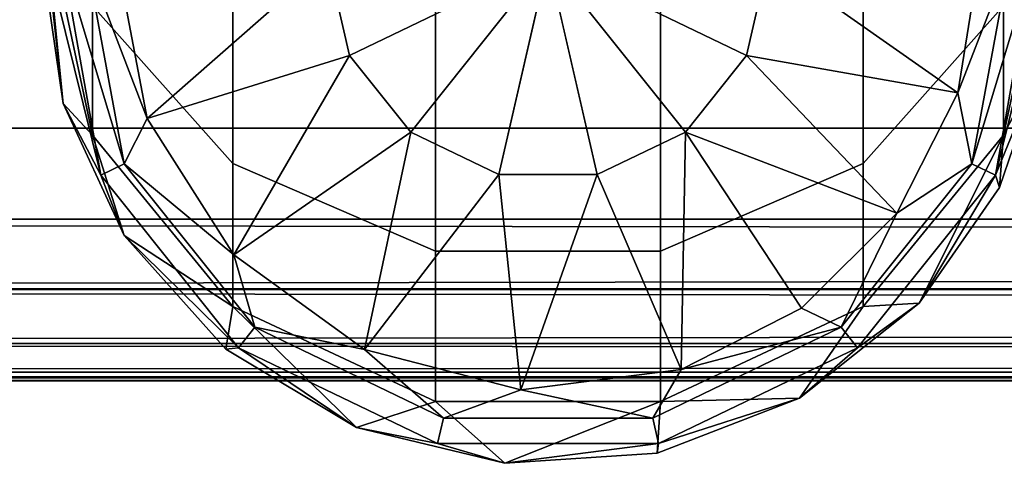
# Model space of a CAD drawing. Extents: x -0.315 to 0.315, y -0.132 to 0.
# Drawn here: x -0.231 to -0.22, y -0.127 to -0.122 of the extents above; entities that cross this region are included whole.
import ezdxf

# ---------------------------------------------------------------- set-up
doc = ezdxf.new("R2010")
doc.units = 0
doc.layers.add('L3_PLATTE_WEISS', color=7, linetype='CONTINUOUS')
doc.layers.add('L9_HAKEN_FARBE3', color=7, linetype='CONTINUOUS')

msp = doc.modelspace()

# ---------------------------------------------------------------- linework, layer by layer
at = {"layer": 'L3_PLATTE_WEISS', "color": 8}
for points, invisible_edges in [([(-0.214356, -0.077628, 0.069949), (-0.285, -0.123, 0.069949), (-0.216921, -0.078548, 0.069949), (-0.214356, -0.077628, 0.069949)], 8), ([(-0.214356, -0.077628, 0.069949), (-0.084874, -0.077934, 0.069949), (-0.285, -0.123, 0.069949), (-0.214356, -0.077628, 0.069949)], 9), ([(-0.080552, -0.079189, 0.069949), (-0.285, -0.123, 0.069949), (-0.084874, -0.077934, 0.069949), (-0.080552, -0.079189, 0.069949)], 8), ([(-0.230552, -0.079189, 0.069949), (-0.285, -0.123, 0.069949), (-0.234874, -0.077934, 0.069949), (-0.230552, -0.079189, 0.069949)], 8), ([(-0.216262, -0.078339, 0.077949), (-0.220166, -0.079326, 0.077949), (-0.285, -0.123, 0.077949), (-0.216262, -0.078339, 0.077949)], 8), ([(-0.083124, -0.078534, 0.077949), (-0.216262, -0.078339, 0.077949), (-0.285, -0.123, 0.077949), (-0.083124, -0.078534, 0.077949)], 9), ([(-0.229106, -0.079445, 0.077949), (-0.233124, -0.078534, 0.077949), (-0.285, -0.123, 0.077949), (-0.229106, -0.079445, 0.077949)], 8), ([(-0.079106, -0.079445, 0.077949), (-0.083124, -0.078534, 0.077949), (-0.285, -0.123, 0.077949), (-0.079106, -0.079445, 0.077949)], 8), ([(-0.216921, -0.078548, 0.069949), (-0.285, -0.123, 0.069949), (-0.220766, -0.079425, 0.069949), (-0.216921, -0.078548, 0.069949)], 8), ([(-0.075, -0.07975, 0.069949), (-0.285, -0.123, 0.069949), (-0.080552, -0.079189, 0.069949), (-0.075, -0.07975, 0.069949)], 8), ([(-0.225, -0.07975, 0.069949), (-0.285, -0.123, 0.069949), (-0.230552, -0.079189, 0.069949), (-0.225, -0.07975, 0.069949)], 8), ([(-0.220166, -0.079326, 0.077949), (-0.225, -0.07975, 0.077949), (-0.285, -0.123, 0.077949), (-0.220166, -0.079326, 0.077949)], 8), ([(-0.220766, -0.079425, 0.069949), (-0.285, -0.123, 0.069949), (-0.224792, -0.079749, 0.069949), (-0.220766, -0.079425, 0.069949)], 8), ([(-0.225, -0.07975, 0.077949), (-0.229106, -0.079445, 0.077949), (-0.285, -0.123, 0.077949), (-0.225, -0.07975, 0.077949)], 8), ([(-0.075, -0.07975, 0.077949), (-0.079106, -0.079445, 0.077949), (-0.285, -0.123, 0.077949), (-0.075, -0.07975, 0.077949)], 8), ([(-0.224792, -0.079749, 0.069949), (-0.285, -0.123, 0.069949), (-0.225, -0.07975, 0.069949), (-0.224792, -0.079749, 0.069949)], 8), ([(-0.075, -0.07975, 0.069949), (0.285, -0.123, 0.069949), (-0.285, -0.123, 0.069949), (-0.075, -0.07975, 0.069949)], 9), ([(0.285, -0.123, 0.077949), (-0.075, -0.07975, 0.077949), (-0.285, -0.123, 0.077949), (0.285, -0.123, 0.077949)], 9), ([(-0.285, -0.123, 0.069949), (0.285, -0.124078, 0.070149), (-0.285, -0.124078, 0.070149), (-0.285, -0.123, 0.069949)], 9), ([(0.285, -0.124078, 0.070149), (-0.285, -0.123, 0.069949), (0.285, -0.123, 0.069949), (0.285, -0.124078, 0.070149)], 9), ([(-0.285, -0.124078, 0.077749), (0.285, -0.123, 0.077949), (-0.285, -0.123, 0.077949), (-0.285, -0.124078, 0.077749)], 9), ([(0.285, -0.123, 0.077949), (-0.285, -0.124078, 0.077749), (0.285, -0.124078, 0.077749), (0.285, -0.123, 0.077949)], 9), ([(0.285, -0.124078, 0.070149), (-0.285, -0.124917, 0.070641), (-0.285, -0.124078, 0.070149), (0.285, -0.124078, 0.070149)], 8), ([(0.285, -0.124078, 0.070149), (0.285, -0.124906, 0.070632), (-0.285, -0.124917, 0.070641), (0.285, -0.124078, 0.070149)], 8), ([(0.285, -0.124917, 0.077257), (0.285, -0.124078, 0.077749), (-0.285, -0.124078, 0.077749), (0.285, -0.124917, 0.077257)], 8), ([(0.285, -0.124917, 0.077257), (-0.285, -0.124078, 0.077749), (-0.285, -0.124906, 0.077266), (0.285, -0.124917, 0.077257)], 8), ([(-0.285, -0.125555, 0.071376), (-0.285, -0.124917, 0.070641), (0.285, -0.124906, 0.070632), (-0.285, -0.125555, 0.071376)], 8), ([(0.285, -0.125555, 0.071376), (-0.285, -0.125555, 0.071376), (0.285, -0.124906, 0.070632), (0.285, -0.125555, 0.071376)], 8), ([(-0.285, -0.124906, 0.077266), (0.285, -0.125555, 0.076522), (0.285, -0.124917, 0.077257), (-0.285, -0.124906, 0.077266)], 8), ([(-0.285, -0.124906, 0.077266), (-0.285, -0.125555, 0.076522), (0.285, -0.125555, 0.076522), (-0.285, -0.124906, 0.077266)], 8), ([(0.285, -0.125959, 0.072453), (-0.285, -0.125887, 0.072132), (0.285, -0.125555, 0.071376), (0.285, -0.125959, 0.072453)], 8), ([(-0.285, -0.125887, 0.072132), (-0.285, -0.125555, 0.071376), (0.285, -0.125555, 0.071376), (-0.285, -0.125887, 0.072132)], 8), ([(-0.285, -0.125555, 0.076522), (-0.285, -0.125959, 0.075445), (0.285, -0.125887, 0.075766), (-0.285, -0.125555, 0.076522)], 8), ([(0.285, -0.125555, 0.076522), (-0.285, -0.125555, 0.076522), (0.285, -0.125887, 0.075766), (0.285, -0.125555, 0.076522)], 8), ([(-0.285, -0.126, 0.072949), (-0.285, -0.125887, 0.072132), (0.285, -0.125959, 0.072453), (-0.285, -0.126, 0.072949)], 8), ([(0.285, -0.125887, 0.075766), (-0.285, -0.125959, 0.075445), (0.285, -0.126, 0.074949), (0.285, -0.125887, 0.075766)], 8), ([(0.285, -0.126, 0.072949), (-0.285, -0.126, 0.072949), (0.285, -0.125959, 0.072453), (0.285, -0.126, 0.072949)], 8), ([(-0.285, -0.125959, 0.075445), (-0.285, -0.126, 0.074949), (0.285, -0.126, 0.074949), (-0.285, -0.125959, 0.075445)], 8), ([(-0.285, -0.126, 0.074949), (-0.285, -0.126, 0.072949), (0.285, -0.126, 0.072949), (-0.285, -0.126, 0.074949)], 13), ([(0.285, -0.126, 0.072949), (0.285, -0.126, 0.074949), (-0.285, -0.126, 0.074949), (0.285, -0.126, 0.072949)], 13)]:
    msp.add_3dface(points, dxfattribs=dict(at, invisible_edges=invisible_edges))
at = {"layer": 'L9_HAKEN_FARBE3', "color": 157}
for points, invisible_edges in [([(-0.231, -0.120292, 0.018423), (-0.230406, -0.121544, 0.014486), (-0.230406, -0.123082, 0.0188), (-0.231, -0.120292, 0.018423)], 8), ([(-0.231, -0.120292, 0.018423), (-0.230406, -0.123082, 0.0188), (-0.230752, -0.122706, 0.023349), (-0.231, -0.120292, 0.018423)], 8), ([(-0.231, -0.120292, 0.018423), (-0.230752, -0.122706, 0.023349), (-0.231, -0.121, 0.023349), (-0.231, -0.120292, 0.018423)], 8), ([(-0.219, -0.120292, 0.018423), (-0.219104, -0.122114, 0.023349), (-0.219594, -0.123082, 0.0188), (-0.219, -0.120292, 0.018423)], 8), ([(-0.219, -0.120292, 0.018423), (-0.219594, -0.123082, 0.0188), (-0.219594, -0.121544, 0.014486), (-0.219, -0.120292, 0.018423)], 8), ([(-0.230406, -0.121544, 0.014486), (-0.228741, -0.120687, 0.009312), (-0.228741, -0.123418, 0.013566), (-0.230406, -0.121544, 0.014486)], 9), ([(-0.226335, -0.124458, 0.013055), (-0.228741, -0.120687, 0.009312), (-0.226335, -0.121585, 0.008579), (-0.226335, -0.124458, 0.013055)], 9), ([(-0.228741, -0.120687, 0.009312), (-0.226335, -0.124458, 0.013055), (-0.228741, -0.123418, 0.013566), (-0.228741, -0.120687, 0.009312)], 9), ([(-0.221259, -0.120687, 0.009312), (-0.223665, -0.124458, 0.013055), (-0.223665, -0.121585, 0.008579), (-0.221259, -0.120687, 0.009312)], 9), ([(-0.223665, -0.124458, 0.013055), (-0.221259, -0.120687, 0.009312), (-0.221259, -0.123418, 0.013566), (-0.223665, -0.124458, 0.013055)], 9), ([(-0.221259, -0.120687, 0.009312), (-0.219594, -0.121544, 0.014486), (-0.221259, -0.123418, 0.013566), (-0.221259, -0.120687, 0.009312)], 9), ([(-0.231, -0.121, 0.025586), (-0.230752, -0.122706, 0.025586), (-0.230939, -0.121, 0.026012), (-0.231, -0.121, 0.025586)], 8), ([(-0.231, -0.121, 0.025586), (-0.230752, -0.122706, 0.023349), (-0.230752, -0.122706, 0.025586), (-0.231, -0.121, 0.025586)], 9), ([(-0.230752, -0.122706, 0.023349), (-0.231, -0.121, 0.025586), (-0.231, -0.121, 0.023349), (-0.230752, -0.122706, 0.023349)], 9), ([(-0.230939, -0.121, 0.026012), (-0.230752, -0.122706, 0.025586), (-0.230308, -0.123556, 0.026147), (-0.230939, -0.121, 0.026012)], 8), ([(-0.230939, -0.121, 0.026012), (-0.230308, -0.123556, 0.026147), (-0.230759, -0.121, 0.026402), (-0.230939, -0.121, 0.026012)], 8), ([(-0.230759, -0.121, 0.026402), (-0.230028, -0.123421, 0.026627), (-0.230476, -0.121, 0.026725), (-0.230759, -0.121, 0.026402)], 8), ([(-0.230759, -0.121, 0.026402), (-0.230308, -0.123556, 0.026147), (-0.230028, -0.123421, 0.026627), (-0.230759, -0.121, 0.026402)], 8), ([(-0.229755, -0.122882, 0.026955), (-0.230476, -0.121, 0.026725), (-0.230028, -0.123421, 0.026627), (-0.229755, -0.122882, 0.026955)], 8), ([(-0.229755, -0.122882, 0.026955), (-0.230114, -0.121, 0.026955), (-0.230476, -0.121, 0.026725), (-0.229755, -0.122882, 0.026955)], 8), ([(-0.227615, -0.121, 0.027772), (-0.230114, -0.121, 0.026955), (-0.229755, -0.122882, 0.026955), (-0.227615, -0.121, 0.027772)], 8), ([(-0.227356, -0.122134, 0.027772), (-0.227615, -0.121, 0.027772), (-0.229755, -0.122882, 0.026955), (-0.227356, -0.122134, 0.027772)], 8), ([(-0.225, -0.121, 0.028049), (-0.227615, -0.121, 0.027772), (-0.227356, -0.122134, 0.027772), (-0.225, -0.121, 0.028049)], 8), ([(-0.225, -0.121, 0.028049), (-0.227356, -0.122134, 0.027772), (-0.22663, -0.123044, 0.027772), (-0.225, -0.121, 0.028049)], 8), ([(-0.225, -0.121, 0.028049), (-0.22663, -0.123044, 0.027772), (-0.225582, -0.123549, 0.027772), (-0.225, -0.121, 0.028049)], 8), ([(-0.224418, -0.123549, 0.027772), (-0.225, -0.121, 0.028049), (-0.225582, -0.123549, 0.027772), (-0.224418, -0.123549, 0.027772)], 8), ([(-0.22337, -0.123044, 0.027772), (-0.225, -0.121, 0.028049), (-0.224418, -0.123549, 0.027772), (-0.22337, -0.123044, 0.027772)], 8), ([(-0.222644, -0.122134, 0.027772), (-0.225, -0.121, 0.028049), (-0.22337, -0.123044, 0.027772), (-0.222644, -0.122134, 0.027772)], 8), ([(-0.222385, -0.121, 0.027772), (-0.225, -0.121, 0.028049), (-0.222644, -0.122134, 0.027772), (-0.222385, -0.121, 0.027772)], 8), ([(-0.220137, -0.12258, 0.026955), (-0.222385, -0.121, 0.027772), (-0.222644, -0.122134, 0.027772), (-0.220137, -0.12258, 0.026955)], 8), ([(-0.219886, -0.121, 0.026955), (-0.222385, -0.121, 0.027772), (-0.220137, -0.12258, 0.026955), (-0.219886, -0.121, 0.026955)], 8), ([(-0.219524, -0.121, 0.026725), (-0.220137, -0.12258, 0.026955), (-0.219972, -0.123421, 0.026627), (-0.219524, -0.121, 0.026725)], 8), ([(-0.219524, -0.121, 0.026725), (-0.219886, -0.121, 0.026955), (-0.220137, -0.12258, 0.026955), (-0.219524, -0.121, 0.026725)], 8), ([(-0.219524, -0.121, 0.026725), (-0.219972, -0.123421, 0.026627), (-0.219241, -0.121, 0.026402), (-0.219524, -0.121, 0.026725)], 8), ([(-0.219241, -0.121, 0.026402), (-0.219972, -0.123421, 0.026627), (-0.219692, -0.123556, 0.026147), (-0.219241, -0.121, 0.026402)], 8), ([(-0.219241, -0.121, 0.026402), (-0.219692, -0.123556, 0.026147), (-0.219061, -0.121, 0.026012), (-0.219241, -0.121, 0.026402)], 8), ([(-0.219061, -0.121, 0.026012), (-0.219692, -0.123556, 0.026147), (-0.219104, -0.122114, 0.025586), (-0.219061, -0.121, 0.026012)], 8), ([(-0.228741, -0.123418, 0.013566), (-0.230406, -0.123082, 0.0188), (-0.230406, -0.121544, 0.014486), (-0.228741, -0.123418, 0.013566)], 9), ([(-0.223665, -0.121585, 0.008579), (-0.226335, -0.124458, 0.013055), (-0.226335, -0.121585, 0.008579), (-0.223665, -0.121585, 0.008579)], 9), ([(-0.226335, -0.124458, 0.013055), (-0.223665, -0.121585, 0.008579), (-0.223665, -0.124458, 0.013055), (-0.226335, -0.124458, 0.013055)], 9), ([(-0.219594, -0.123082, 0.0188), (-0.221259, -0.123418, 0.013566), (-0.219594, -0.121544, 0.014486), (-0.219594, -0.123082, 0.0188)], 9), ([(-0.227356, -0.122134, 0.027772), (-0.229755, -0.122882, 0.026955), (-0.228728, -0.124501, 0.026955), (-0.227356, -0.122134, 0.027772)], 8), ([(-0.22663, -0.123044, 0.027772), (-0.227356, -0.122134, 0.027772), (-0.228728, -0.124501, 0.026955), (-0.22663, -0.123044, 0.027772)], 8), ([(-0.220863, -0.124006, 0.026955), (-0.222644, -0.122134, 0.027772), (-0.22337, -0.123044, 0.027772), (-0.220863, -0.124006, 0.026955)], 8), ([(-0.220137, -0.12258, 0.026955), (-0.222644, -0.122134, 0.027772), (-0.220863, -0.124006, 0.026955), (-0.220137, -0.12258, 0.026955)], 8), ([(-0.219104, -0.122114, 0.025586), (-0.219692, -0.123556, 0.026147), (-0.219642, -0.123701, 0.025586), (-0.219104, -0.122114, 0.025586)], 8), ([(-0.219104, -0.122114, 0.023349), (-0.219642, -0.123701, 0.023349), (-0.219594, -0.123082, 0.0188), (-0.219104, -0.122114, 0.023349)], 8), ([(-0.219642, -0.123701, 0.023349), (-0.219104, -0.122114, 0.025586), (-0.219642, -0.123701, 0.025586), (-0.219642, -0.123701, 0.023349)], 9), ([(-0.219104, -0.122114, 0.025586), (-0.219642, -0.123701, 0.023349), (-0.219104, -0.122114, 0.023349), (-0.219104, -0.122114, 0.025586)], 9), ([(-0.219972, -0.123421, 0.026627), (-0.220137, -0.12258, 0.026955), (-0.220863, -0.124006, 0.026955), (-0.219972, -0.123421, 0.026627)], 8), ([(-0.230752, -0.122706, 0.025586), (-0.23003, -0.124271, 0.025586), (-0.230308, -0.123556, 0.026147), (-0.230752, -0.122706, 0.025586)], 8), ([(-0.230752, -0.122706, 0.023349), (-0.230406, -0.123082, 0.0188), (-0.23003, -0.124271, 0.023349), (-0.230752, -0.122706, 0.023349)], 8), ([(-0.230752, -0.122706, 0.025586), (-0.23003, -0.124271, 0.023349), (-0.23003, -0.124271, 0.025586), (-0.230752, -0.122706, 0.025586)], 9), ([(-0.23003, -0.124271, 0.023349), (-0.230752, -0.122706, 0.025586), (-0.230752, -0.122706, 0.023349), (-0.23003, -0.124271, 0.023349)], 9), ([(-0.228728, -0.124501, 0.026955), (-0.229755, -0.122882, 0.026955), (-0.230028, -0.123421, 0.026627), (-0.228728, -0.124501, 0.026955)], 8), ([(-0.230406, -0.123082, 0.0188), (-0.228741, -0.123418, 0.013566), (-0.228741, -0.125115, 0.018327), (-0.230406, -0.123082, 0.0188)], 9), ([(-0.230406, -0.123082, 0.0188), (-0.228741, -0.125115, 0.018327), (-0.23003, -0.124271, 0.023349), (-0.230406, -0.123082, 0.0188)], 8), ([(-0.22663, -0.123044, 0.027772), (-0.228728, -0.124501, 0.026955), (-0.227177, -0.125627, 0.026955), (-0.22663, -0.123044, 0.027772)], 8), ([(-0.225582, -0.123549, 0.027772), (-0.22663, -0.123044, 0.027772), (-0.227177, -0.125627, 0.026955), (-0.225582, -0.123549, 0.027772)], 8), ([(-0.22337, -0.123044, 0.027772), (-0.224418, -0.123549, 0.027772), (-0.22342, -0.125863, 0.026955), (-0.22337, -0.123044, 0.027772)], 8), ([(-0.221994, -0.125137, 0.026955), (-0.22337, -0.123044, 0.027772), (-0.22342, -0.125863, 0.026955), (-0.221994, -0.125137, 0.026955)], 8), ([(-0.220863, -0.124006, 0.026955), (-0.22337, -0.123044, 0.027772), (-0.221994, -0.125137, 0.026955), (-0.220863, -0.124006, 0.026955)], 8), ([(-0.221259, -0.123418, 0.013566), (-0.219594, -0.123082, 0.0188), (-0.221259, -0.125115, 0.018327), (-0.221259, -0.123418, 0.013566)], 9), ([(-0.219594, -0.123082, 0.0188), (-0.220598, -0.125077, 0.023349), (-0.221259, -0.125115, 0.018327), (-0.219594, -0.123082, 0.0188)], 8), ([(-0.219594, -0.123082, 0.0188), (-0.219642, -0.123701, 0.023349), (-0.220598, -0.125077, 0.023349), (-0.219594, -0.123082, 0.0188)], 8), ([(-0.230308, -0.123556, 0.026147), (-0.22848, -0.125363, 0.026627), (-0.230028, -0.123421, 0.026627), (-0.230308, -0.123556, 0.026147)], 9), ([(-0.22848, -0.125363, 0.026627), (-0.228728, -0.124501, 0.026955), (-0.230028, -0.123421, 0.026627), (-0.22848, -0.125363, 0.026627)], 8), ([(-0.226335, -0.126244, 0.018065), (-0.228741, -0.123418, 0.013566), (-0.226335, -0.124458, 0.013055), (-0.226335, -0.126244, 0.018065)], 9), ([(-0.228741, -0.123418, 0.013566), (-0.226335, -0.126244, 0.018065), (-0.228741, -0.125115, 0.018327), (-0.228741, -0.123418, 0.013566)], 9), ([(-0.221259, -0.123418, 0.013566), (-0.223665, -0.126244, 0.018065), (-0.223665, -0.124458, 0.013055), (-0.221259, -0.123418, 0.013566)], 9), ([(-0.223665, -0.126244, 0.018065), (-0.221259, -0.123418, 0.013566), (-0.221259, -0.125115, 0.018327), (-0.223665, -0.126244, 0.018065)], 9), ([(-0.219972, -0.123421, 0.026627), (-0.220863, -0.124006, 0.026955), (-0.22152, -0.125363, 0.026627), (-0.219972, -0.123421, 0.026627)], 8), ([(-0.22152, -0.125363, 0.026627), (-0.219692, -0.123556, 0.026147), (-0.219972, -0.123421, 0.026627), (-0.22152, -0.125363, 0.026627)], 9), ([(-0.22848, -0.125363, 0.026627), (-0.230308, -0.123556, 0.026147), (-0.228673, -0.125606, 0.026147), (-0.22848, -0.125363, 0.026627)], 9), ([(-0.230308, -0.123556, 0.026147), (-0.23003, -0.124271, 0.025586), (-0.228673, -0.125606, 0.026147), (-0.230308, -0.123556, 0.026147)], 8), ([(-0.225321, -0.126104, 0.026955), (-0.225582, -0.123549, 0.027772), (-0.227177, -0.125627, 0.026955), (-0.225321, -0.126104, 0.026955)], 8), ([(-0.224418, -0.123549, 0.027772), (-0.225582, -0.123549, 0.027772), (-0.225321, -0.126104, 0.026955), (-0.224418, -0.123549, 0.027772)], 8), ([(-0.22342, -0.125863, 0.026955), (-0.224418, -0.123549, 0.027772), (-0.225321, -0.126104, 0.026955), (-0.22342, -0.125863, 0.026955)], 8), ([(-0.219692, -0.123556, 0.026147), (-0.22152, -0.125363, 0.026627), (-0.221327, -0.125606, 0.026147), (-0.219692, -0.123556, 0.026147)], 9), ([(-0.219692, -0.123556, 0.026147), (-0.221327, -0.125606, 0.026147), (-0.220598, -0.125077, 0.025586), (-0.219692, -0.123556, 0.026147)], 8), ([(-0.219692, -0.123556, 0.026147), (-0.220598, -0.125077, 0.025586), (-0.219642, -0.123701, 0.025586), (-0.219692, -0.123556, 0.026147)], 8), ([(-0.220598, -0.125077, 0.023349), (-0.219642, -0.123701, 0.025586), (-0.220598, -0.125077, 0.025586), (-0.220598, -0.125077, 0.023349)], 9), ([(-0.219642, -0.123701, 0.025586), (-0.220598, -0.125077, 0.023349), (-0.219642, -0.123701, 0.023349), (-0.219642, -0.123701, 0.025586)], 9), ([(-0.220863, -0.124006, 0.026955), (-0.221994, -0.125137, 0.026955), (-0.22152, -0.125363, 0.026627), (-0.220863, -0.124006, 0.026955)], 8), ([(-0.23003, -0.124271, 0.025586), (-0.228825, -0.125623, 0.023349), (-0.228825, -0.125623, 0.025586), (-0.23003, -0.124271, 0.025586)], 9), ([(-0.228825, -0.125623, 0.023349), (-0.23003, -0.124271, 0.025586), (-0.23003, -0.124271, 0.023349), (-0.228825, -0.125623, 0.023349)], 9), ([(-0.23003, -0.124271, 0.025586), (-0.228825, -0.125623, 0.025586), (-0.228673, -0.125606, 0.026147), (-0.23003, -0.124271, 0.025586)], 8), ([(-0.23003, -0.124271, 0.023349), (-0.228741, -0.125115, 0.018327), (-0.228825, -0.125623, 0.023349), (-0.23003, -0.124271, 0.023349)], 8), ([(-0.227177, -0.125627, 0.026955), (-0.228728, -0.124501, 0.026955), (-0.22848, -0.125363, 0.026627), (-0.227177, -0.125627, 0.026955)], 8), ([(-0.223665, -0.124458, 0.013055), (-0.226335, -0.126244, 0.018065), (-0.226335, -0.124458, 0.013055), (-0.223665, -0.124458, 0.013055)], 9), ([(-0.226335, -0.126244, 0.018065), (-0.223665, -0.124458, 0.013055), (-0.223665, -0.126244, 0.018065), (-0.226335, -0.126244, 0.018065)], 9), ([(-0.227271, -0.126553, 0.023349), (-0.228825, -0.125623, 0.023349), (-0.228741, -0.125115, 0.018327), (-0.227271, -0.126553, 0.023349)], 8), ([(-0.227271, -0.126553, 0.023349), (-0.228741, -0.125115, 0.018327), (-0.226335, -0.126244, 0.018065), (-0.227271, -0.126553, 0.023349)], 8), ([(-0.222015, -0.126205, 0.023349), (-0.223665, -0.126244, 0.018065), (-0.221259, -0.125115, 0.018327), (-0.222015, -0.126205, 0.023349)], 8), ([(-0.220598, -0.125077, 0.023349), (-0.222015, -0.126205, 0.025586), (-0.222015, -0.126205, 0.023349), (-0.220598, -0.125077, 0.023349)], 9), ([(-0.222015, -0.126205, 0.025586), (-0.220598, -0.125077, 0.023349), (-0.220598, -0.125077, 0.025586), (-0.222015, -0.126205, 0.025586)], 9), ([(-0.221327, -0.125606, 0.026147), (-0.222015, -0.126205, 0.025586), (-0.220598, -0.125077, 0.025586), (-0.221327, -0.125606, 0.026147)], 8), ([(-0.220598, -0.125077, 0.023349), (-0.222015, -0.126205, 0.023349), (-0.221259, -0.125115, 0.018327), (-0.220598, -0.125077, 0.023349)], 8), ([(-0.22152, -0.125363, 0.026627), (-0.221994, -0.125137, 0.026955), (-0.22342, -0.125863, 0.026955), (-0.22152, -0.125363, 0.026627)], 8), ([(-0.226311, -0.126744, 0.026147), (-0.22848, -0.125363, 0.026627), (-0.228673, -0.125606, 0.026147), (-0.226311, -0.126744, 0.026147)], 9), ([(-0.226242, -0.126441, 0.026627), (-0.227177, -0.125627, 0.026955), (-0.22848, -0.125363, 0.026627), (-0.226242, -0.126441, 0.026627)], 8), ([(-0.22848, -0.125363, 0.026627), (-0.226311, -0.126744, 0.026147), (-0.226242, -0.126441, 0.026627), (-0.22848, -0.125363, 0.026627)], 9), ([(-0.22152, -0.125363, 0.026627), (-0.22342, -0.125863, 0.026955), (-0.223758, -0.126441, 0.026627), (-0.22152, -0.125363, 0.026627)], 8), ([(-0.223758, -0.126441, 0.026627), (-0.221327, -0.125606, 0.026147), (-0.22152, -0.125363, 0.026627), (-0.223758, -0.126441, 0.026627)], 9), ([(-0.228673, -0.125606, 0.026147), (-0.228825, -0.125623, 0.025586), (-0.227271, -0.126553, 0.025586), (-0.228673, -0.125606, 0.026147)], 8), ([(-0.227271, -0.126553, 0.023349), (-0.228825, -0.125623, 0.025586), (-0.228825, -0.125623, 0.023349), (-0.227271, -0.126553, 0.023349)], 9), ([(-0.228825, -0.125623, 0.025586), (-0.227271, -0.126553, 0.023349), (-0.227271, -0.126553, 0.025586), (-0.228825, -0.125623, 0.025586)], 9), ([(-0.226311, -0.126744, 0.026147), (-0.228673, -0.125606, 0.026147), (-0.227271, -0.126553, 0.025586), (-0.226311, -0.126744, 0.026147)], 8), ([(-0.225321, -0.126104, 0.026955), (-0.227177, -0.125627, 0.026955), (-0.226242, -0.126441, 0.026627), (-0.225321, -0.126104, 0.026955)], 8), ([(-0.221327, -0.125606, 0.026147), (-0.223758, -0.126441, 0.026627), (-0.223689, -0.126744, 0.026147), (-0.221327, -0.125606, 0.026147)], 9), ([(-0.221327, -0.125606, 0.026147), (-0.223689, -0.126744, 0.026147), (-0.222015, -0.126205, 0.025586), (-0.221327, -0.125606, 0.026147)], 8), ([(-0.22342, -0.125863, 0.026955), (-0.225321, -0.126104, 0.026955), (-0.223758, -0.126441, 0.026627), (-0.22342, -0.125863, 0.026955)], 8), ([(-0.223758, -0.126441, 0.026627), (-0.225321, -0.126104, 0.026955), (-0.226242, -0.126441, 0.026627), (-0.223758, -0.126441, 0.026627)], 8), ([(-0.225511, -0.126978, 0.023349), (-0.227271, -0.126553, 0.023349), (-0.226335, -0.126244, 0.018065), (-0.225511, -0.126978, 0.023349)], 8), ([(-0.225511, -0.126978, 0.023349), (-0.226335, -0.126244, 0.018065), (-0.223665, -0.126244, 0.018065), (-0.225511, -0.126978, 0.023349)], 8), ([(-0.223704, -0.126858, 0.023349), (-0.225511, -0.126978, 0.023349), (-0.223665, -0.126244, 0.018065), (-0.223704, -0.126858, 0.023349)], 8), ([(-0.222015, -0.126205, 0.023349), (-0.223704, -0.126858, 0.025586), (-0.223704, -0.126858, 0.023349), (-0.222015, -0.126205, 0.023349)], 9), ([(-0.223704, -0.126858, 0.025586), (-0.222015, -0.126205, 0.023349), (-0.222015, -0.126205, 0.025586), (-0.223704, -0.126858, 0.025586)], 9), ([(-0.223689, -0.126744, 0.026147), (-0.223704, -0.126858, 0.025586), (-0.222015, -0.126205, 0.025586), (-0.223689, -0.126744, 0.026147)], 8), ([(-0.222015, -0.126205, 0.023349), (-0.223704, -0.126858, 0.023349), (-0.223665, -0.126244, 0.018065), (-0.222015, -0.126205, 0.023349)], 8), ([(-0.223689, -0.126744, 0.026147), (-0.226242, -0.126441, 0.026627), (-0.226311, -0.126744, 0.026147), (-0.223689, -0.126744, 0.026147)], 9), ([(-0.226242, -0.126441, 0.026627), (-0.223689, -0.126744, 0.026147), (-0.223758, -0.126441, 0.026627), (-0.226242, -0.126441, 0.026627)], 9), ([(-0.225511, -0.126978, 0.023349), (-0.227271, -0.126553, 0.025586), (-0.227271, -0.126553, 0.023349), (-0.225511, -0.126978, 0.023349)], 9), ([(-0.227271, -0.126553, 0.025586), (-0.225511, -0.126978, 0.023349), (-0.225511, -0.126978, 0.025586), (-0.227271, -0.126553, 0.025586)], 9), ([(-0.226311, -0.126744, 0.026147), (-0.227271, -0.126553, 0.025586), (-0.225511, -0.126978, 0.025586), (-0.226311, -0.126744, 0.026147)], 8), ([(-0.223689, -0.126744, 0.026147), (-0.226311, -0.126744, 0.026147), (-0.225511, -0.126978, 0.025586), (-0.223689, -0.126744, 0.026147)], 8), ([(-0.223689, -0.126744, 0.026147), (-0.225511, -0.126978, 0.025586), (-0.223704, -0.126858, 0.025586), (-0.223689, -0.126744, 0.026147)], 8), ([(-0.223704, -0.126858, 0.023349), (-0.225511, -0.126978, 0.025586), (-0.225511, -0.126978, 0.023349), (-0.223704, -0.126858, 0.023349)], 9), ([(-0.225511, -0.126978, 0.025586), (-0.223704, -0.126858, 0.023349), (-0.223704, -0.126858, 0.025586), (-0.225511, -0.126978, 0.025586)], 9)]:
    msp.add_3dface(points, dxfattribs=dict(at, invisible_edges=invisible_edges))

doc.saveas('drawing.dxf')
